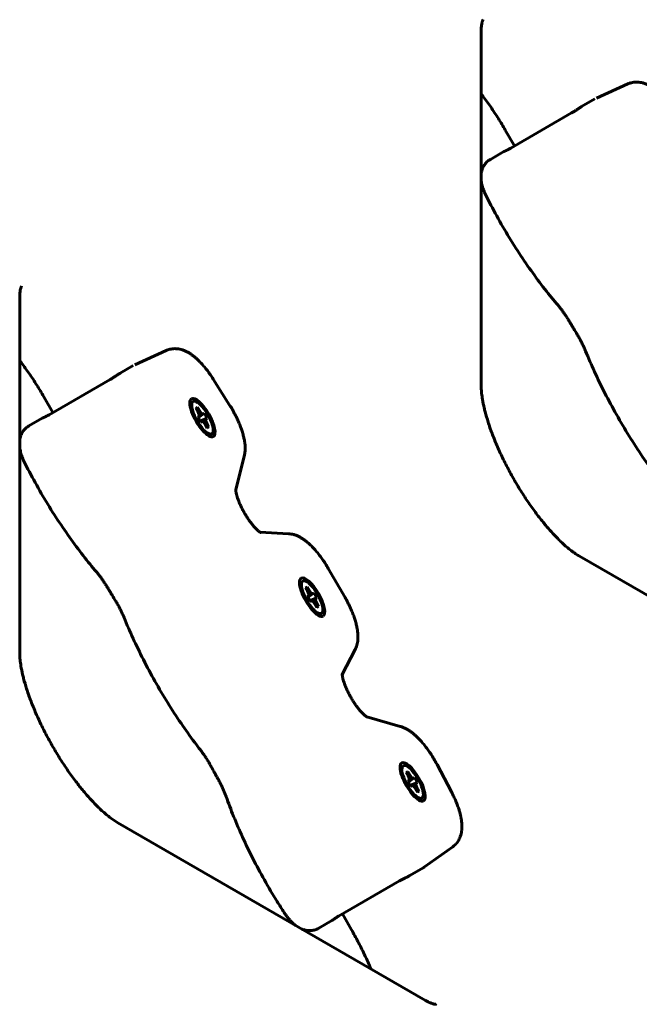
# Model space of a CAD drawing. Units: millimetres. Extents: x -2252 to 2233, y -1929 to 2358.
# Drawn here: x 205 to 321, y 79 to 264 of the extents above; entities that cross this region are included whole.
import ezdxf

# ---------------------------------------------------------------- set-up
doc = ezdxf.new("R2010")
doc.units = ezdxf.units.MM
doc.linetypes.add('K5LT_BASIC', pattern=[0])

msp = doc.modelspace()

# ---------------------------------------------------------------- linework, layer by layer
at = {"color": 150, "linetype": 'K5LT_BASIC', "lineweight": 60}
for p, q in [((291.26, 261.58), (291.26, 194.91)), ((312.88, 248.91), (318.77, 251.58)), ((312.58, 248.76), (310.09, 247.32)), ((308.23, 246.14), (296.8, 239.54)), ((297.5, 239.95), (295.78, 242.92)), ((295.48, 238.88), (292.98, 237.44)), ((204.66, 211.58), (204.66, 144.91)), ((226.27, 198.91), (232.17, 201.58)), ((225.98, 198.76), (223.49, 197.32)), ((221.63, 196.14), (210.2, 189.54)), ((240.97, 196.23), (244.05, 191.35)), ((210.9, 189.95), (209.18, 192.92)), ((237.72, 190.74), (238.04, 190.93)), ((238.08, 190.12), (237.72, 190.74)), ((238.04, 190.93), (237.84, 190.54)), ((238.04, 190.93), (238.4, 190.31)), ((238.4, 190.31), (238.15, 189.98)), ((238.4, 190.31), (238.79, 189.75)), ((208.87, 188.88), (206.38, 187.44)), ((238.06, 189.11), (238.26, 189.23)), ((238.61, 188.16), (238.06, 189.11)), ((238.36, 189.51), (238.08, 190.12)), ((238.26, 189.23), (238.08, 189.07)), ((239.08, 189.7), (238.15, 188.96)), ((239.29, 189.82), (238.16, 188.94)), ((238.26, 189.23), (238.36, 189.51)), ((238.79, 189.75), (238.29, 189.3)), ((239.84, 188.87), (238.51, 188.33)), ((239.63, 188.75), (238.52, 188.31)), ((238.79, 189.75), (239.08, 189.7)), ((239.53, 188.47), (238.89, 188.26)), ((239.08, 189.7), (239.29, 189.82)), ((239.29, 189.82), (239.84, 188.87)), ((239.63, 188.75), (239.53, 188.47)), ((239.53, 188.47), (239.81, 187.86)), ((239.84, 188.87), (239.63, 188.75)), ((238.81, 188.28), (238.58, 188.2)), ((238.81, 188.28), (238.61, 188.16)), ((239.1, 188.22), (238.81, 188.28)), ((239.5, 187.67), (239.1, 188.22)), ((239.81, 187.86), (239.4, 187.8)), ((239.85, 187.05), (239.5, 187.67)), ((240.17, 187.24), (239.74, 187.25)), ((239.81, 187.86), (240.17, 187.24)), ((240.17, 187.24), (239.85, 187.05)), ((246.8, 181.79), (245.21, 175.48)), ((247.08, 170.71), (247.01, 170.82)), ((249.77, 167.49), (255.09, 167.22)), ((309.68, 163.01), (367.42, 129.68)), ((262.55, 160.72), (265.71, 155.25)), ((258.3, 157.08), (258.62, 157.26)), ((258.66, 156.46), (258.3, 157.08)), ((258.62, 157.26), (258.42, 156.88)), ((258.62, 157.26), (258.98, 156.64)), ((258.64, 155.44), (258.84, 155.56)), ((259.19, 154.49), (258.64, 155.44)), ((258.94, 155.84), (258.66, 156.46)), ((258.84, 155.56), (258.66, 155.4)), ((259.66, 156.03), (258.72, 155.29)), ((258.98, 156.64), (258.73, 156.31)), ((259.87, 156.15), (258.74, 155.27)), ((258.84, 155.56), (258.94, 155.84)), ((259.37, 156.09), (258.87, 155.64)), ((258.98, 156.64), (259.37, 156.09)), ((260.42, 155.2), (259.09, 154.66)), ((259.37, 156.09), (259.66, 156.03)), ((259.66, 156.03), (259.87, 156.15)), ((259.87, 156.15), (260.42, 155.2)), ((260.42, 155.2), (260.21, 155.08)), ((260.21, 155.08), (259.1, 154.64)), ((259.39, 154.61), (259.16, 154.53)), ((259.39, 154.61), (259.19, 154.49)), ((259.68, 154.56), (259.39, 154.61)), ((260.11, 154.8), (259.47, 154.6)), ((260.07, 154.01), (259.68, 154.56)), ((260.39, 154.19), (259.98, 154.14)), ((260.43, 153.39), (260.07, 154.01)), ((260.21, 155.08), (260.11, 154.8)), ((260.11, 154.8), (260.39, 154.19)), ((260.75, 153.57), (260.32, 153.58)), ((260.39, 154.19), (260.75, 153.57)), ((260.75, 153.57), (260.43, 153.39)), ((267.61, 145.53), (265.19, 140.79)), ((266.69, 136.74), (266.63, 136.85)), ((269.82, 132.85), (276.08, 131.07)), ((282.99, 123.91), (285.67, 118.8)), ((277.17, 122.42), (277.49, 122.6)), ((277.53, 121.8), (277.17, 122.42)), ((277.49, 122.6), (277.28, 122.22)), ((277.49, 122.6), (277.85, 121.98)), ((277.85, 121.98), (277.59, 121.66)), ((277.85, 121.98), (278.24, 121.43)), ((277.5, 120.79), (277.71, 120.91)), ((278.05, 119.84), (277.5, 120.79)), ((277.81, 121.18), (277.53, 121.8)), ((277.71, 120.91), (277.53, 120.75)), ((278.53, 121.38), (277.59, 120.64)), ((278.73, 121.5), (277.6, 120.62)), ((277.71, 120.91), (277.81, 121.18)), ((278.24, 121.43), (277.74, 120.98)), ((279.28, 120.55), (277.95, 120.01)), ((279.08, 120.43), (277.97, 119.99)), ((278.24, 121.43), (278.53, 121.38)), ((278.98, 120.15), (278.34, 119.94)), ((278.53, 121.38), (278.73, 121.5)), ((278.73, 121.5), (279.28, 120.55)), ((279.08, 120.43), (278.98, 120.15)), ((278.98, 120.15), (279.26, 119.53)), ((279.28, 120.55), (279.08, 120.43)), ((278.26, 119.95), (278.03, 119.88)), ((278.26, 119.95), (278.05, 119.84)), ((278.55, 119.9), (278.26, 119.95)), ((278.94, 119.35), (278.55, 119.9)), ((279.26, 119.53), (278.85, 119.48)), ((279.3, 118.73), (278.94, 119.35)), ((279.62, 118.91), (279.19, 118.93)), ((279.26, 119.53), (279.62, 118.91)), ((279.62, 118.91), (279.3, 118.73)), ((223.08, 113.01), (280.81, 79.68)), ((285.91, 108.5), (280.64, 104.73)), ((280.37, 104.55), (277.87, 103.11)), ((275.93, 102.09), (264.49, 95.49)), ((263.26, 94.68), (260.77, 93.24)), ((266.92, 92.92), (265.2, 95.9))]:
    msp.add_line(p, q, dxfattribs=at)
for centre, major_axis, start_param, end_param in [((238.95, 188.99), (-2.05, 3.55), 0, 3.141593), ((238.95, 188.99), (-2.05, 3.55), 3.141593, 6.283185), ((238.95, 188.99), (-1.75, 3.03), 2.780226, 6.283185), ((238.95, 188.99), (-1.75, 3.03), 0.361367, 2.780226), ((238.95, 188.99), (-1.75, 3.03), 0, 0.361367), ((259.53, 155.32), (-2.05, 3.55), 0, 3.141593), ((259.53, 155.32), (-2.05, 3.55), 3.141593, 6.283185), ((259.53, 155.32), (-1.75, 3.03), 0.361367, 2.780226), ((259.53, 155.32), (-1.75, 3.03), 0, 0.361367), ((259.53, 155.32), (-1.75, 3.03), 2.780226, 6.283185), ((278.39, 120.67), (-2.05, 3.55), 0, 3.141593), ((278.39, 120.67), (-2.05, 3.55), 3.141593, 6.283185), ((278.39, 120.67), (-1.75, 3.03), 2.780226, 6.283185), ((278.39, 120.67), (-1.75, 3.03), 0.361367, 2.780226), ((278.39, 120.67), (-1.75, 3.03), 0, 0.361367)]:
    msp.add_ellipse(centre, major_axis=major_axis, ratio=0.333333, start_param=start_param, end_param=end_param, dxfattribs=at)
for points, knots in [([(291.62, 263.63), (291.62, 263.63), (291.62, 263.63), (291.61, 263.61), (291.6, 263.59), (291.57, 263.54), (291.55, 263.51), (291.51, 263.41), (291.49, 263.34), (291.43, 263.17), (291.41, 263.07), (291.36, 262.84), (291.34, 262.72), (291.3, 262.46), (291.29, 262.31), (291.27, 261.99), (291.27, 261.79), (291.26, 261.6), (291.26, 261.59), (291.26, 261.58)], [0, 0, 0, 0, 2.447691, 2.447691, 5.037768, 5.037768, 7.841664, 7.841664, 10.927531, 10.927531, 14.370269, 14.370269, 17.428288, 17.428288, 20.461416, 20.461416, 23.866896, 23.866896, 24, 24, 24, 24]), ([(327.57, 246.23), (327.4, 246.51), (327.22, 246.78), (326.86, 247.3), (326.67, 247.56), (326.3, 248.05), (326.11, 248.28), (325.74, 248.73), (325.55, 248.95), (325.18, 249.34), (325.01, 249.52), (324.68, 249.85), (324.52, 249.99), (324.21, 250.27), (324.05, 250.4), (323.73, 250.65), (323.57, 250.77), (323.24, 250.99), (323.08, 251.1), (322.74, 251.29), (322.57, 251.38), (322.3, 251.5), (322.2, 251.55), (322.01, 251.62), (321.92, 251.65), (321.66, 251.74), (321.49, 251.79), (321.15, 251.86), (320.99, 251.89), (320.67, 251.92), (320.51, 251.93), (320.2, 251.93), (320.04, 251.92), (319.74, 251.88), (319.6, 251.85), (319.31, 251.78), (319.17, 251.74), (318.94, 251.66), (318.86, 251.62), (318.77, 251.58)], [0, 0, 0, 0, 2.649446, 2.649446, 5.257695, 5.257695, 7.825444, 7.825444, 10.352199, 10.352199, 12.66783, 12.66783, 14.693324, 14.693324, 16.718819, 16.718819, 18.743064, 18.743064, 20.762898, 20.762898, 22.770989, 22.770989, 23.857241, 23.857241, 24.881403, 24.881403, 26.667934, 26.667934, 28.323365, 28.323365, 29.873008, 29.873008, 31.343652, 31.343652, 32.756487, 32.756487, 34.12988, 34.12988, 35, 35, 35, 35]), ([(291.26, 249.71), (291.37, 249.58), (291.48, 249.43), (292.08, 248.64), (292.56, 247.96), (293.53, 246.55), (294.02, 245.82), (294.93, 244.37), (295.36, 243.65), (295.78, 242.92)], [61.799701, 61.799701, 61.799701, 61.799701, 63.318717, 63.318717, 70.238926, 70.238926, 77.309661, 77.309661, 84, 84, 84, 84]), ([(308.23, 246.14), (308.31, 246.19), (308.46, 246.27), (308.66, 246.4), (308.82, 246.5), (308.96, 246.59), (309.1, 246.68), (309.25, 246.78), (309.39, 246.87), (309.52, 246.96), (309.64, 247.04), (309.76, 247.12), (309.88, 247.19), (309.99, 247.26), (310.06, 247.3), (310.09, 247.32)], [0, 0, 0, 0, 2.079296, 3.70784, 4.875652, 5.999376, 7.190426, 8.466733, 9.665218, 10.763151, 11.778377, 12.813814, 14.030217, 15.092279, 16, 16, 16, 16]), ([(296.8, 239.54), (296.72, 239.49), (296.57, 239.41), (296.39, 239.32), (296.26, 239.24), (296.14, 239.19), (296.02, 239.13), (295.92, 239.08), (295.82, 239.04), (295.74, 239), (295.67, 238.97), (295.6, 238.94), (295.55, 238.92), (295.51, 238.9), (295.48, 238.89), (295.48, 238.88)], [0, 0, 0, 0, 2.079296, 3.707841, 4.875652, 5.999376, 7.190426, 8.466733, 9.665218, 10.763151, 11.778377, 12.813814, 14.030217, 15.092279, 16, 16, 16, 16]), ([(291.26, 234.82), (291.27, 234.85), (291.27, 234.89), (291.3, 235.02), (291.32, 235.13), (291.37, 235.33), (291.4, 235.42), (291.45, 235.59), (291.48, 235.66), (291.56, 235.86), (291.62, 235.98), (291.75, 236.22), (291.82, 236.33), (291.97, 236.54), (292.05, 236.65), (292.22, 236.84), (292.31, 236.94), (292.5, 237.11), (292.61, 237.19), (292.8, 237.33), (292.89, 237.39), (292.98, 237.44)], [13.63287, 13.63287, 13.63287, 13.63287, 13.948505, 13.948505, 14.910001, 14.910001, 15.782208, 15.782208, 16.469452, 16.469452, 17.634758, 17.634758, 18.771565, 18.771565, 19.887796, 19.887796, 20.989809, 20.989809, 22.082778, 22.082778, 23, 23, 23, 23]), ([(292.29, 230.35), (292.2, 230.52), (292.13, 230.68), (291.98, 231.01), (291.91, 231.17), (291.78, 231.49), (291.72, 231.65), (291.6, 231.97), (291.55, 232.13), (291.46, 232.44), (291.42, 232.59), (291.35, 232.9), (291.32, 233.05), (291.28, 233.28), (291.27, 233.36), (291.26, 233.43)], [0, 0, 0, 0, 1.479489, 1.479489, 2.942801, 2.942801, 4.391272, 4.391272, 5.827165, 5.827165, 7.251686, 7.251686, 8.663601, 8.663601, 9.365205, 9.365205, 9.365205, 9.365205]), ([(292.29, 230.35), (292.98, 229), (293.7, 227.65), (295.22, 224.95), (296.01, 223.6), (297.64, 220.96), (298.48, 219.67), (300.17, 217.17), (301.03, 215.97), (302.74, 213.66), (303.6, 212.56), (304.87, 211.01), (305.27, 210.53), (305.67, 210.06)], [0, 0, 0, 0, 12.491853, 12.491853, 25.218029, 25.218029, 37.839376, 37.839376, 50.225861, 50.225861, 62.374728, 62.374728, 68, 68, 68, 68]), ([(205.02, 213.63), (205.02, 213.63), (205.02, 213.63), (205.01, 213.61), (205, 213.59), (204.97, 213.54), (204.95, 213.51), (204.91, 213.41), (204.88, 213.34), (204.83, 213.17), (204.8, 213.07), (204.76, 212.84), (204.74, 212.72), (204.7, 212.46), (204.69, 212.31), (204.67, 211.99), (204.67, 211.79), (204.66, 211.6), (204.66, 211.59), (204.66, 211.58)], [0, 0, 0, 0, 2.447691, 2.447691, 5.037768, 5.037768, 7.841664, 7.841664, 10.927531, 10.927531, 14.370269, 14.370269, 17.428288, 17.428288, 20.461416, 20.461416, 23.866896, 23.866896, 24, 24, 24, 24]), ([(305.67, 210.06), (305.8, 209.9), (305.93, 209.74), (306.2, 209.41), (306.33, 209.24), (306.59, 208.88), (306.72, 208.7), (306.98, 208.32), (307.11, 208.13), (307.37, 207.74), (307.49, 207.54), (307.61, 207.34)], [0, 0, 0, 0, 3.4, 3.4, 6.8, 6.8, 10.2, 10.2, 13.6, 13.6, 17, 17, 17, 17]), ([(307.61, 207.34), (307.72, 207.15), (307.84, 206.97), (308.06, 206.6), (308.17, 206.42), (308.39, 206.05), (308.51, 205.86), (308.84, 205.31), (309.06, 204.94), (309.28, 204.57)], [0, 0, 0, 0, 2.8, 2.8, 5.6, 5.6, 8.4, 8.4, 14, 14, 14, 14]), ([(309.28, 204.57), (309.41, 204.37), (309.53, 204.16), (309.76, 203.75), (309.87, 203.54), (310.09, 203.13), (310.19, 202.92), (310.39, 202.5), (310.49, 202.3), (310.67, 201.89), (310.76, 201.68), (310.84, 201.48)], [0, 0, 0, 0, 6, 6, 12, 12, 18, 18, 24, 24, 30, 30, 30, 30]), ([(240.97, 196.23), (240.8, 196.51), (240.62, 196.78), (240.25, 197.3), (240.07, 197.56), (239.7, 198.05), (239.51, 198.28), (239.13, 198.73), (238.94, 198.95), (238.58, 199.34), (238.4, 199.52), (238.07, 199.85), (237.92, 199.99), (237.6, 200.27), (237.45, 200.4), (237.13, 200.65), (236.97, 200.77), (236.64, 200.99), (236.47, 201.1), (236.14, 201.29), (235.97, 201.38), (235.69, 201.5), (235.6, 201.55), (235.41, 201.62), (235.31, 201.65), (235.06, 201.74), (234.89, 201.79), (234.55, 201.86), (234.39, 201.89), (234.06, 201.92), (233.91, 201.93), (233.59, 201.93), (233.44, 201.92), (233.14, 201.88), (232.99, 201.85), (232.71, 201.78), (232.57, 201.74), (232.34, 201.66), (232.25, 201.62), (232.17, 201.58)], [0, 0, 0, 0, 2.649446, 2.649446, 5.257695, 5.257695, 7.825444, 7.825444, 10.352199, 10.352199, 12.66783, 12.66783, 14.693324, 14.693324, 16.718819, 16.718819, 18.743064, 18.743064, 20.762898, 20.762898, 22.770989, 22.770989, 23.857241, 23.857241, 24.881403, 24.881403, 26.667934, 26.667934, 28.323365, 28.323365, 29.873008, 29.873008, 31.343652, 31.343652, 32.756487, 32.756487, 34.12988, 34.12988, 35, 35, 35, 35]), ([(310.84, 201.48), (311.37, 200.2), (311.93, 198.9), (313.14, 196.27), (313.79, 194.94), (315.16, 192.25), (315.89, 190.9), (317.41, 188.2), (318.21, 186.85), (319.84, 184.22), (320.68, 182.93), (322.38, 180.44), (323.23, 179.24), (324.45, 177.61), (324.8, 177.14), (325.16, 176.68)], [0, 0, 0, 0, 11.79978, 11.79978, 23.829493, 23.829493, 36.084387, 36.084387, 48.570027, 48.570027, 60.929446, 60.929446, 73.058911, 73.058911, 78, 78, 78, 78]), ([(204.66, 199.71), (204.77, 199.58), (204.88, 199.43), (205.47, 198.64), (205.96, 197.96), (206.93, 196.55), (207.41, 195.82), (208.33, 194.37), (208.76, 193.65), (209.18, 192.92)], [61.799701, 61.799701, 61.799701, 61.799701, 63.318717, 63.318717, 70.238926, 70.238926, 77.309661, 77.309661, 84, 84, 84, 84]), ([(221.63, 196.14), (221.71, 196.19), (221.86, 196.27), (222.06, 196.4), (222.21, 196.5), (222.36, 196.59), (222.5, 196.68), (222.65, 196.78), (222.79, 196.87), (222.92, 196.96), (223.04, 197.04), (223.16, 197.12), (223.28, 197.19), (223.39, 197.26), (223.46, 197.3), (223.49, 197.32)], [0, 0, 0, 0, 2.079296, 3.70784, 4.875652, 5.999376, 7.190426, 8.466733, 9.665218, 10.763151, 11.778377, 12.813814, 14.030217, 15.092279, 16, 16, 16, 16]), ([(309.68, 163.01), (309.45, 163.15), (309.2, 163.3), (308.68, 163.65), (308.42, 163.84), (307.86, 164.27), (307.58, 164.5), (307.03, 164.97), (306.76, 165.21), (306.31, 165.63), (306.11, 165.82), (305.53, 166.4), (305.13, 166.81), (304.35, 167.65), (303.97, 168.08), (303.1, 169.09), (302.62, 169.68), (301.66, 170.93), (301.17, 171.58), (300.2, 172.95), (299.71, 173.67), (298.76, 175.15), (298.28, 175.91), (297.36, 177.48), (296.91, 178.28), (296.05, 179.88), (295.64, 180.68), (294.88, 182.26), (294.53, 183.04), (293.87, 184.57), (293.57, 185.32), (293.02, 186.76), (292.78, 187.46), (292.35, 188.8), (292.16, 189.44), (291.94, 190.32), (291.87, 190.57), (291.69, 191.36), (291.58, 191.88), (291.43, 192.79), (291.38, 193.18), (291.3, 193.92), (291.28, 194.27), (291.26, 194.7), (291.26, 194.81), (291.26, 194.91)], [0, 0, 0, 0, 4.488836, 4.488836, 8.977672, 8.977672, 13.466508, 13.466508, 17.410152, 17.410152, 20.265915, 20.265915, 25.977442, 25.977442, 31.36213, 31.36213, 38.092273, 38.092273, 44.999411, 44.999411, 52.062521, 52.062521, 59.269709, 59.269709, 66.617734, 66.617734, 73.890081, 73.890081, 81.018146, 81.018146, 87.993111, 87.993111, 94.796596, 94.796596, 101.39899, 101.39899, 104.134295, 104.134295, 110.173873, 110.173873, 115.207949, 115.207949, 120.241692, 120.241692, 122, 122, 122, 122]), ([(244.05, 191.35), (244.23, 191.07), (244.4, 190.79), (244.73, 190.21), (244.89, 189.92), (245.2, 189.33), (245.34, 189.04), (245.61, 188.46), (245.74, 188.18), (245.97, 187.61), (246.08, 187.33), (246.28, 186.78), (246.37, 186.51), (246.53, 185.98), (246.6, 185.73), (246.72, 185.23), (246.77, 185), (246.85, 184.57), (246.88, 184.36), (246.93, 183.96), (246.95, 183.77), (246.97, 183.37), (246.97, 183.18), (246.96, 182.88), (246.95, 182.78), (246.94, 182.58), (246.93, 182.49), (246.89, 182.19), (246.85, 181.99), (246.8, 181.79)], [0, 0, 0, 0, 2.764235, 2.764235, 5.573411, 5.573411, 8.331557, 8.331557, 11.045021, 11.045021, 13.716376, 13.716376, 16.344852, 16.344852, 18.925693, 18.925693, 21.323092, 21.323092, 23.43564, 23.43564, 25.548189, 25.548189, 27.658433, 27.658433, 28.744302, 28.744302, 29.808708, 29.808708, 32, 32, 32, 32]), ([(210.2, 189.54), (210.12, 189.49), (209.97, 189.41), (209.79, 189.32), (209.65, 189.24), (209.54, 189.19), (209.42, 189.13), (209.31, 189.08), (209.22, 189.04), (209.13, 189), (209.06, 188.97), (209, 188.94), (208.94, 188.92), (208.9, 188.9), (208.88, 188.89), (208.87, 188.88)], [0, 0, 0, 0, 2.079296, 3.707841, 4.875652, 5.999376, 7.190426, 8.466733, 9.665218, 10.763151, 11.778377, 12.813814, 14.030217, 15.092279, 16, 16, 16, 16]), ([(204.66, 184.82), (204.66, 184.85), (204.67, 184.89), (204.69, 185.02), (204.72, 185.13), (204.77, 185.33), (204.79, 185.42), (204.85, 185.59), (204.88, 185.66), (204.96, 185.86), (205.02, 185.98), (205.14, 186.22), (205.21, 186.33), (205.36, 186.54), (205.45, 186.65), (205.62, 186.84), (205.71, 186.94), (205.9, 187.11), (206, 187.19), (206.2, 187.33), (206.29, 187.39), (206.38, 187.44)], [13.63287, 13.63287, 13.63287, 13.63287, 13.948505, 13.948505, 14.910001, 14.910001, 15.782208, 15.782208, 16.469452, 16.469452, 17.634758, 17.634758, 18.771565, 18.771565, 19.887796, 19.887796, 20.989809, 20.989809, 22.082778, 22.082778, 23, 23, 23, 23]), ([(205.69, 180.35), (205.6, 180.52), (205.52, 180.68), (205.37, 181.01), (205.3, 181.17), (205.17, 181.49), (205.11, 181.65), (205, 181.97), (204.95, 182.13), (204.86, 182.44), (204.82, 182.59), (204.75, 182.9), (204.72, 183.05), (204.68, 183.28), (204.67, 183.36), (204.66, 183.43)], [0, 0, 0, 0, 1.479489, 1.479489, 2.942801, 2.942801, 4.391272, 4.391272, 5.827165, 5.827165, 7.251686, 7.251686, 8.663601, 8.663601, 9.365205, 9.365205, 9.365205, 9.365205]), ([(205.69, 180.35), (206.37, 179), (207.1, 177.65), (208.61, 174.95), (209.41, 173.6), (211.04, 170.96), (211.88, 169.67), (213.57, 167.17), (214.42, 165.97), (216.14, 163.66), (217, 162.56), (218.26, 161.01), (218.66, 160.53), (219.07, 160.06)], [0, 0, 0, 0, 12.491853, 12.491853, 25.218029, 25.218029, 37.839376, 37.839376, 50.225861, 50.225861, 62.374728, 62.374728, 68, 68, 68, 68]), ([(247.01, 170.82), (246.88, 171.03), (246.76, 171.24), (246.52, 171.68), (246.41, 171.9), (246.19, 172.33), (246.09, 172.54), (245.91, 172.96), (245.83, 173.16), (245.68, 173.55), (245.61, 173.73), (245.49, 174.08), (245.44, 174.25), (245.36, 174.55), (245.33, 174.68), (245.28, 174.88), (245.27, 174.95), (245.25, 175.08), (245.24, 175.14), (245.22, 175.25), (245.22, 175.3), (245.21, 175.38), (245.21, 175.42), (245.21, 175.46), (245.21, 175.47), (245.21, 175.48), (245.21, 175.49), (245.21, 175.5)], [0, 0, 0, 0, 2.073754, 2.073754, 4.144685, 4.144685, 6.17211, 6.17211, 8.151871, 8.151871, 10.077528, 10.077528, 11.940256, 11.940256, 13.679087, 13.679087, 14.729205, 14.729205, 15.787105, 15.787105, 16.842816, 16.842816, 17.898526, 17.898526, 18.433858, 18.433858, 19, 19, 19, 19]), ([(247.08, 170.71), (247.2, 170.5), (247.34, 170.29), (247.6, 169.89), (247.74, 169.69), (248, 169.33), (248.14, 169.15), (248.4, 168.83), (248.52, 168.67), (248.77, 168.4), (248.89, 168.27), (249.11, 168.04), (249.22, 167.94), (249.4, 167.77), (249.49, 167.7), (249.61, 167.6), (249.65, 167.57), (249.72, 167.52), (249.74, 167.51), (249.78, 167.49), (249.78, 167.48), (249.82, 167.46), (249.84, 167.44), (249.87, 167.43), (249.88, 167.43), (249.88, 167.43)], [0, 0, 0, 0, 1.996692, 1.996692, 3.955083, 3.955083, 5.867605, 5.867605, 7.72779, 7.72779, 9.527219, 9.527219, 11.255937, 11.255937, 12.859854, 12.859854, 13.876716, 13.876716, 14.607371, 14.607371, 14.893578, 14.893578, 15.90625, 15.90625, 17, 17, 17, 17]), ([(262.55, 160.72), (262.39, 161.01), (262.21, 161.3), (261.86, 161.85), (261.68, 162.12), (261.31, 162.65), (261.13, 162.9), (260.76, 163.39), (260.57, 163.62), (260.19, 164.07), (260.01, 164.29), (259.63, 164.69), (259.44, 164.88), (259.06, 165.24), (258.88, 165.41), (258.54, 165.7), (258.4, 165.81), (258.11, 166.03), (257.98, 166.13), (257.79, 166.25), (257.73, 166.29), (257.51, 166.43), (257.34, 166.53), (257.08, 166.66), (256.99, 166.71), (256.82, 166.79), (256.73, 166.83), (256.47, 166.94), (256.29, 167), (255.95, 167.09), (255.79, 167.13), (255.44, 167.19), (255.27, 167.21), (255.09, 167.22)], [0, 0, 0, 0, 2.728543, 2.728543, 5.411704, 5.411704, 8.051232, 8.051232, 10.64971, 10.64971, 13.206653, 13.206653, 15.717666, 15.717666, 18.173395, 18.173395, 20.063174, 20.063174, 21.789011, 21.789011, 22.452966, 22.452966, 24.512551, 24.512551, 25.552821, 25.552821, 26.587846, 26.587846, 28.488788, 28.488788, 30.244639, 30.244639, 32, 32, 32, 32]), ([(219.07, 160.06), (219.2, 159.9), (219.33, 159.74), (219.59, 159.41), (219.73, 159.24), (219.99, 158.88), (220.12, 158.7), (220.38, 158.32), (220.51, 158.13), (220.76, 157.74), (220.89, 157.54), (221.01, 157.34)], [0, 0, 0, 0, 3.4, 3.4, 6.8, 6.8, 10.2, 10.2, 13.6, 13.6, 17, 17, 17, 17]), ([(221.01, 157.34), (221.12, 157.15), (221.23, 156.97), (221.46, 156.6), (221.57, 156.42), (221.79, 156.05), (221.9, 155.86), (222.24, 155.31), (222.46, 154.94), (222.68, 154.57)], [0, 0, 0, 0, 2.8, 2.8, 5.6, 5.6, 8.4, 8.4, 14, 14, 14, 14]), ([(265.71, 155.25), (265.88, 154.96), (266.04, 154.66), (266.35, 154.08), (266.49, 153.79), (266.76, 153.21), (266.89, 152.92), (267.13, 152.35), (267.24, 152.07), (267.44, 151.53), (267.53, 151.25), (267.69, 150.73), (267.76, 150.47), (267.89, 149.96), (267.94, 149.72), (268.02, 149.27), (268.05, 149.07), (268.1, 148.67), (268.12, 148.47), (268.14, 148.08), (268.14, 147.89), (268.13, 147.59), (268.12, 147.49), (268.11, 147.29), (268.1, 147.19), (268.06, 146.92), (268.03, 146.73), (267.95, 146.39), (267.9, 146.22), (267.78, 145.88), (267.7, 145.7), (267.61, 145.53)], [0, 0, 0, 0, 2.729458, 2.729458, 5.412586, 5.412586, 8.052093, 8.052093, 10.650597, 10.650597, 13.207547, 13.207547, 15.718512, 15.718512, 18.156917, 18.156917, 20.210474, 20.210474, 22.264031, 22.264031, 24.315348, 24.315348, 25.370894, 25.370894, 26.405577, 26.405577, 28.320545, 28.320545, 30.088966, 30.088966, 32, 32, 32, 32]), ([(222.68, 154.57), (222.8, 154.37), (222.92, 154.16), (223.16, 153.75), (223.27, 153.54), (223.49, 153.13), (223.59, 152.92), (223.79, 152.5), (223.89, 152.3), (224.07, 151.89), (224.16, 151.68), (224.24, 151.48)], [0, 0, 0, 0, 6, 6, 12, 12, 18, 18, 24, 24, 30, 30, 30, 30]), ([(224.24, 151.48), (224.76, 150.2), (225.33, 148.9), (226.54, 146.27), (227.18, 144.94), (228.56, 142.25), (229.28, 140.9), (230.81, 138.2), (231.61, 136.85), (233.24, 134.22), (234.08, 132.93), (235.77, 130.44), (236.63, 129.24), (237.85, 127.61), (238.2, 127.14), (238.56, 126.68)], [0, 0, 0, 0, 11.79978, 11.79978, 23.829493, 23.829493, 36.084387, 36.084387, 48.570027, 48.570027, 60.929446, 60.929446, 73.058911, 73.058911, 78, 78, 78, 78]), ([(223.08, 113.01), (222.84, 113.15), (222.6, 113.3), (222.08, 113.65), (221.81, 113.84), (221.26, 114.27), (220.97, 114.5), (220.42, 114.97), (220.16, 115.21), (219.7, 115.63), (219.51, 115.82), (218.92, 116.4), (218.52, 116.81), (217.74, 117.65), (217.36, 118.08), (216.5, 119.09), (216.02, 119.68), (215.05, 120.93), (214.57, 121.58), (213.6, 122.95), (213.11, 123.67), (212.15, 125.15), (211.68, 125.91), (210.76, 127.48), (210.31, 128.28), (209.45, 129.88), (209.04, 130.68), (208.28, 132.26), (207.92, 133.04), (207.27, 134.57), (206.97, 135.32), (206.42, 136.76), (206.18, 137.46), (205.75, 138.8), (205.56, 139.44), (205.33, 140.32), (205.27, 140.57), (205.09, 141.36), (204.98, 141.88), (204.83, 142.79), (204.77, 143.18), (204.7, 143.92), (204.67, 144.27), (204.66, 144.7), (204.66, 144.81), (204.66, 144.91)], [0, 0, 0, 0, 4.488836, 4.488836, 8.977672, 8.977672, 13.466508, 13.466508, 17.410152, 17.410152, 20.265915, 20.265915, 25.977442, 25.977442, 31.36213, 31.36213, 38.092273, 38.092273, 44.999411, 44.999411, 52.062521, 52.062521, 59.269709, 59.269709, 66.617734, 66.617734, 73.890081, 73.890081, 81.018146, 81.018146, 87.993111, 87.993111, 94.796596, 94.796596, 101.39899, 101.39899, 104.134295, 104.134295, 110.173873, 110.173873, 115.207949, 115.207949, 120.241692, 120.241692, 122, 122, 122, 122]), ([(266.63, 136.85), (266.51, 137.06), (266.39, 137.28), (266.18, 137.71), (266.08, 137.93), (265.89, 138.34), (265.81, 138.55), (265.66, 138.93), (265.59, 139.12), (265.47, 139.47), (265.42, 139.64), (265.34, 139.94), (265.3, 140.07), (265.26, 140.27), (265.24, 140.34), (265.22, 140.47), (265.21, 140.54), (265.2, 140.65), (265.19, 140.7), (265.19, 140.76), (265.19, 140.77), (265.18, 140.81), (265.18, 140.83), (265.18, 140.88), (265.18, 140.9), (265.18, 140.92), (265.18, 140.91), (265.18, 140.91)], [0, 0, 0, 0, 2.073187, 2.073187, 4.102706, 4.102706, 6.0848, 6.0848, 8.013143, 8.013143, 9.879047, 9.879047, 11.584426, 11.584426, 12.634358, 12.634358, 13.691693, 13.691693, 14.746944, 14.746944, 15.14048, 15.14048, 15.802195, 15.802195, 16.852374, 16.852374, 18, 18, 18, 18]), ([(266.69, 136.74), (266.81, 136.52), (266.93, 136.3), (267.19, 135.88), (267.32, 135.67), (267.59, 135.27), (267.72, 135.08), (267.99, 134.71), (268.12, 134.54), (268.38, 134.21), (268.51, 134.06), (268.75, 133.79), (268.87, 133.66), (269.09, 133.44), (269.2, 133.34), (269.38, 133.18), (269.46, 133.11), (269.58, 133.02), (269.62, 132.98), (269.7, 132.93), (269.73, 132.9), (269.79, 132.87), (269.8, 132.86), (269.82, 132.85), (269.82, 132.85), (269.84, 132.84), (269.84, 132.84), (269.84, 132.84)], [0, 0, 0, 0, 2.01346, 2.01346, 4.021601, 4.021601, 5.987622, 5.987622, 7.907347, 7.907347, 9.774229, 9.774229, 11.579078, 11.579078, 13.312147, 13.312147, 14.839265, 14.839265, 15.861184, 15.861184, 16.883103, 16.883103, 17.873827, 17.873827, 17.900811, 17.900811, 19, 19, 19, 19]), ([(282.99, 123.91), (282.84, 124.2), (282.68, 124.49), (282.34, 125.07), (282.17, 125.35), (281.81, 125.91), (281.63, 126.18), (281.27, 126.7), (281.08, 126.95), (280.71, 127.44), (280.52, 127.67), (280.15, 128.12), (279.96, 128.33), (279.59, 128.73), (279.4, 128.92), (279.06, 129.24), (278.91, 129.38), (278.59, 129.66), (278.44, 129.79), (278.11, 130.03), (277.95, 130.15), (277.62, 130.37), (277.46, 130.47), (277.12, 130.66), (276.95, 130.74), (276.67, 130.86), (276.57, 130.9), (276.38, 130.97), (276.29, 131.01), (276.16, 131.05), (276.12, 131.06), (276.08, 131.07)], [0, 0, 0, 0, 2.68056, 2.68056, 5.40183, 5.40183, 8.073732, 8.073732, 10.702374, 10.702374, 13.290252, 13.290252, 15.836523, 15.836523, 18.267677, 18.267677, 20.31256, 20.31256, 22.357444, 22.357444, 24.400969, 24.400969, 26.439701, 26.439701, 28.465673, 28.465673, 29.567613, 29.567613, 30.60227, 30.60227, 31, 31, 31, 31]), ([(238.56, 126.68), (238.69, 126.51), (238.82, 126.34), (239.09, 125.97), (239.22, 125.79), (239.48, 125.4), (239.6, 125.21), (239.86, 124.81), (239.98, 124.61), (240.22, 124.2), (240.34, 124), (240.45, 123.79)], [0, 0, 0, 0, 4, 4, 8, 8, 12, 12, 16, 16, 20, 20, 20, 20]), ([(242.01, 120.96), (241.91, 121.15), (241.81, 121.34), (241.6, 121.71), (241.49, 121.9), (241.29, 122.28), (241.18, 122.47), (240.87, 123.04), (240.66, 123.41), (240.45, 123.79)], [0, 0, 0, 0, 5.4, 5.4, 10.8, 10.8, 16.2, 16.2, 27, 27, 27, 27]), ([(242.01, 120.96), (242.13, 120.75), (242.24, 120.54), (242.45, 120.13), (242.55, 119.92), (242.75, 119.51), (242.84, 119.3), (243.02, 118.9), (243.1, 118.7), (243.26, 118.3), (243.33, 118.11), (243.4, 117.92)], [0, 0, 0, 0, 5.4, 5.4, 10.8, 10.8, 16.2, 16.2, 21.6, 21.6, 27, 27, 27, 27]), ([(285.67, 118.8), (285.83, 118.51), (285.97, 118.22), (286.25, 117.64), (286.38, 117.35), (286.61, 116.79), (286.72, 116.51), (286.93, 115.95), (287.02, 115.68), (287.17, 115.21), (287.23, 115), (287.34, 114.58), (287.39, 114.37), (287.47, 113.96), (287.51, 113.76), (287.57, 113.35), (287.6, 113.15), (287.63, 112.76), (287.64, 112.56), (287.64, 112.17), (287.64, 111.98), (287.61, 111.69), (287.6, 111.58), (287.58, 111.38), (287.56, 111.28), (287.51, 111.01), (287.47, 110.84), (287.37, 110.51), (287.31, 110.35), (287.19, 110.05), (287.12, 109.9), (286.96, 109.63), (286.88, 109.5), (286.7, 109.26), (286.61, 109.14), (286.41, 108.92), (286.3, 108.82), (286.1, 108.64), (286.01, 108.57), (285.91, 108.5)], [0, 0, 0, 0, 2.726572, 2.726572, 5.409342, 5.409342, 8.050427, 8.050427, 10.649292, 10.649292, 12.699314, 12.699314, 14.782522, 14.782522, 16.86573, 16.86573, 18.947734, 18.947734, 21.025493, 21.025493, 23.091948, 23.091948, 24.20454, 24.20454, 25.257258, 25.257258, 27.120483, 27.120483, 28.844941, 28.844941, 30.455712, 30.455712, 31.981159, 31.981159, 33.442942, 33.442942, 34.861602, 34.861602, 36, 36, 36, 36]), ([(243.4, 117.92), (243.83, 116.7), (244.3, 115.46), (245.33, 112.92), (245.89, 111.63), (247.09, 109), (247.74, 107.67), (249.1, 104.98), (249.83, 103.63), (251.35, 100.93), (252.14, 99.58), (253.4, 97.56), (253.84, 96.86), (254.28, 96.18)], [0, 0, 0, 0, 11.759442, 11.759442, 23.78501, 23.78501, 36.05096, 36.05096, 48.546734, 48.546734, 61.2775, 61.2775, 68, 68, 68, 68]), ([(280.37, 104.55), (280.39, 104.56), (280.4, 104.57), (280.44, 104.6), (280.46, 104.61), (280.5, 104.63), (280.52, 104.64), (280.57, 104.68), (280.61, 104.71), (280.64, 104.73)], [0, 0, 0, 0, 0.2, 0.2, 0.4, 0.4, 0.6, 0.6, 1, 1, 1, 1]), ([(275.93, 102.09), (276.01, 102.14), (276.16, 102.22), (276.36, 102.33), (276.53, 102.42), (276.68, 102.5), (276.83, 102.58), (276.99, 102.66), (277.14, 102.73), (277.28, 102.8), (277.41, 102.86), (277.54, 102.93), (277.66, 103), (277.78, 103.06), (277.84, 103.1), (277.87, 103.11)], [0, 0, 0, 0, 2.079296, 3.707841, 4.875652, 5.999376, 7.190426, 8.466733, 9.665218, 10.763151, 11.778377, 12.813814, 14.030217, 15.092279, 16, 16, 16, 16]), ([(254.28, 96.18), (254.38, 96.03), (254.49, 95.87), (254.69, 95.58), (254.8, 95.44), (255.01, 95.17), (255.12, 95.03), (255.34, 94.78), (255.45, 94.66), (255.68, 94.42), (255.79, 94.31), (256.01, 94.1), (256.12, 94.01), (256.3, 93.86), (256.37, 93.81), (256.44, 93.75)], [0, 0, 0, 0, 1.545107, 1.545107, 3.072302, 3.072302, 4.583617, 4.583617, 6.082039, 6.082039, 7.568383, 7.568383, 8.931082, 8.931082, 9.772367, 9.772367, 9.772367, 9.772367]), ([(264.49, 95.49), (264.41, 95.45), (264.27, 95.36), (264.1, 95.25), (263.97, 95.17), (263.86, 95.1), (263.75, 95.03), (263.66, 94.96), (263.57, 94.89), (263.5, 94.84), (263.43, 94.8), (263.38, 94.76), (263.33, 94.72), (263.29, 94.69), (263.27, 94.68), (263.26, 94.68)], [0, 0, 0, 0, 2.079296, 3.70784, 4.875652, 5.999376, 7.190426, 8.466733, 9.665218, 10.763151, 11.778377, 12.813814, 14.030217, 15.092279, 16, 16, 16, 16]), ([(257.64, 93.06), (257.73, 93.03), (257.81, 92.99), (257.99, 92.94), (258.07, 92.91), (258.28, 92.86), (258.42, 92.83), (258.68, 92.8), (258.82, 92.79), (259.08, 92.78), (259.22, 92.78), (259.48, 92.81), (259.61, 92.82), (259.87, 92.87), (259.99, 92.91), (260.24, 92.99), (260.36, 93.03), (260.58, 93.13), (260.68, 93.18), (260.77, 93.24)], [14.22563, 14.22563, 14.22563, 14.22563, 15.123241, 15.123241, 15.915017, 15.915017, 17.169648, 17.169648, 18.385746, 18.385746, 19.57235, 19.57235, 20.737761, 20.737761, 21.888566, 21.888566, 23.029705, 23.029705, 24, 24, 24, 24]), ([(270.54, 85.61), (270.47, 85.77), (270.4, 85.94), (270.01, 86.86), (269.67, 87.62), (268.94, 89.16), (268.54, 89.94), (267.74, 91.46), (267.34, 92.2), (266.92, 92.92)], [61.799701, 61.799701, 61.799701, 61.799701, 63.318717, 63.318717, 70.238926, 70.238926, 77.309661, 77.309661, 84, 84, 84, 84]), ([(282.77, 78.97), (282.77, 78.97), (282.77, 78.96), (282.75, 78.96), (282.73, 78.96), (282.67, 78.96), (282.63, 78.97), (282.52, 78.98), (282.45, 78.99), (282.28, 79.03), (282.18, 79.06), (281.95, 79.13), (281.84, 79.17), (281.59, 79.28), (281.46, 79.33), (281.16, 79.48), (280.99, 79.57), (280.81, 79.68)], [0, 0, 0, 0, 2.447691, 2.447691, 5.037768, 5.037768, 7.841664, 7.841664, 10.927531, 10.927531, 14.370269, 14.370269, 17.428288, 17.428288, 20.461416, 20.461416, 24, 24, 24, 24])]:
    msp.add_open_spline(points, degree=3, knots=knots, dxfattribs=at)

doc.saveas('drawing.dxf')
